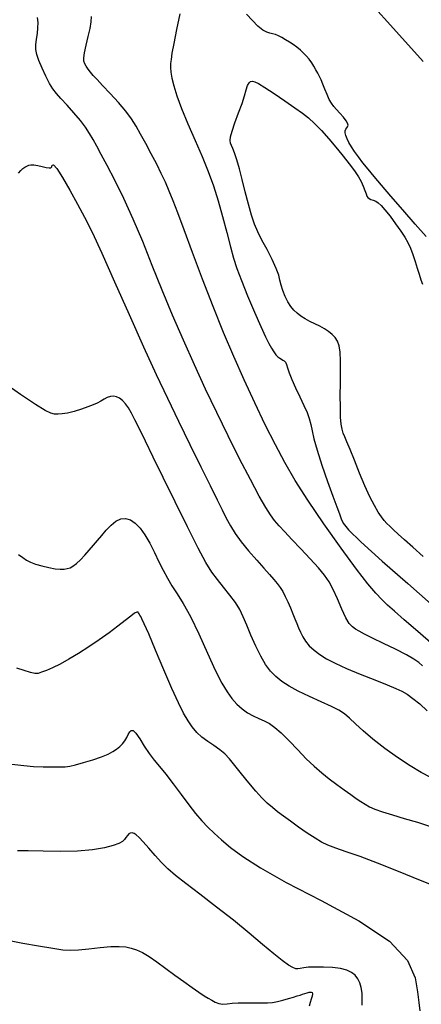
# Model space of a CAD drawing. Extents: x 354427 to 357627, y 1043102 to 1046102.
# Drawn here: x 356509 to 356560, y 1045069 to 1045195 of the extents above; entities that cross this region are included whole.
import ezdxf

# ---------------------------------------------------------------- set-up
doc = ezdxf.new("R2010")
doc.units = 0
doc.header["$MEASUREMENT"] = 0
doc.layers.add('INDEX', color=1, linetype='CONTINUOUS')
doc.layers.add('INTER', color=33, linetype='CONTINUOUS')

msp = doc.modelspace()

# ---------------------------------------------------------------- linework, layer by layer
at = {"layer": 'INDEX', "color": 1, "linetype": 'CONTINUOUS'}
for points, elevation in [([(356552.04, 1045199.24), (356555.78, 1045195.1), (356560.33, 1045190.02)], 2350), ([(356508.47, 1045175.72), (356508.76, 1045176.06), (356508.76, 1045176.06), (356509.03, 1045176.31), (356509.29, 1045176.49), (356509.53, 1045176.62), (356509.53, 1045176.62), (356509.77, 1045176.73), (356510.04, 1045176.79), (356510.42, 1045176.79), (356510.42, 1045176.79), (356510.94, 1045176.7), (356511.51, 1045176.56), (356512.02, 1045176.44), (356512.02, 1045176.44), (356512.38, 1045176.38), (356512.6, 1045176.4), (356512.72, 1045176.53), (356512.72, 1045176.53), (356512.8, 1045176.75), (356512.96, 1045176.78), (356513.37, 1045176.31), (356513.37, 1045176.31), (356514.1, 1045175.15), (356515.05, 1045173.52), (356516.03, 1045171.76), (356516.03, 1045171.76), (356516.94, 1045170.08), (356517.91, 1045168.15), (356519.15, 1045165.49), (356519.15, 1045165.49), (356520.79, 1045161.82), (356522.66, 1045157.6), (356524.49, 1045153.48), (356524.49, 1045153.48), (356526.1, 1045149.95), (356527.56, 1045146.88), (356528.98, 1045143.95), (356528.98, 1045143.95), (356530.45, 1045140.97), (356531.85, 1045138.12), (356533.05, 1045135.7), (356533.05, 1045135.7), (356533.93, 1045133.89), (356534.57, 1045132.58), (356535.1, 1045131.53), (356535.1, 1045131.53), (356535.63, 1045130.56), (356536.25, 1045129.58), (356537.02, 1045128.52), (356537.02, 1045128.52), (356537.97, 1045127.35), (356539, 1045126.17), (356539.93, 1045125.12), (356540.65, 1045124.31), (356541.2, 1045123.68), (356541.63, 1045123.16), (356541.63, 1045123.16), (356542, 1045122.66), (356542.34, 1045122.13), (356542.67, 1045121.52), (356542.67, 1045121.52), (356543.01, 1045120.8), (356543.34, 1045120.03), (356543.64, 1045119.29), (356543.64, 1045119.29), (356543.9, 1045118.64), (356544.14, 1045118.06), (356544.37, 1045117.5), (356544.37, 1045117.5), (356544.61, 1045116.93), (356544.9, 1045116.35), (356545.27, 1045115.77), (356545.27, 1045115.77), (356545.75, 1045115.2), (356546.37, 1045114.64), (356547.1, 1045114.08), (356547.1, 1045114.08), (356547.97, 1045113.53), (356549.07, 1045112.95), (356550.5, 1045112.29), (356550.5, 1045112.29), (356552.28, 1045111.55), (356554.14, 1045110.81), (356555.75, 1045110.18), (356555.75, 1045110.18), (356556.86, 1045109.73), (356557.63, 1045109.37), (356558.29, 1045108.98), (356558.29, 1045108.98), (356559.04, 1045108.44), (356559.91, 1045107.74), (356560.86, 1045106.85)], 2340), ([(356552.53, 1045069.17), (356552.54, 1045069.97), (356552.51, 1045070.72), (356552.41, 1045071.41), (356552.41, 1045071.41), (356552.24, 1045072.02), (356551.97, 1045072.55), (356551.62, 1045072.99), (356551.62, 1045072.99), (356551.17, 1045073.36), (356550.57, 1045073.64), (356549.76, 1045073.85), (356548.71, 1045073.98), (356547.57, 1045074.05), (356546.51, 1045074.05), (356546.51, 1045074.05), (356545.66, 1045074.01), (356545.03, 1045073.94), (356544.59, 1045073.86), (356544.59, 1045073.86), (356544.28, 1045073.81), (356544.01, 1045073.82), (356543.65, 1045073.97), (356543.65, 1045073.97), (356543.09, 1045074.3), (356542.29, 1045074.87), (356541.19, 1045075.74), (356541.19, 1045075.74), (356539.76, 1045076.93), (356538.03, 1045078.39), (356536.04, 1045080.03), (356536.04, 1045080.03), (356533.86, 1045081.73), (356531.72, 1045083.36), (356529.9, 1045084.75), (356529.9, 1045084.75), (356528.58, 1045085.79), (356527.62, 1045086.61), (356526.8, 1045087.42), (356526.8, 1045087.42), (356525.97, 1045088.34), (356525.16, 1045089.28), (356524.46, 1045090.08), (356524.46, 1045090.08), (356523.94, 1045090.64), (356523.56, 1045090.97), (356523.28, 1045091.15), (356523.28, 1045091.15), (356523.02, 1045091.23), (356522.8, 1045091.2), (356522.6, 1045091.09), (356522.6, 1045091.09), (356522.42, 1045090.89), (356522.24, 1045090.63), (356522.04, 1045090.36), (356522.04, 1045090.36), (356521.78, 1045090.11), (356521.34, 1045089.87), (356520.61, 1045089.6), (356520.61, 1045089.6), (356519.48, 1045089.31), (356517.95, 1045089.05), (356516.05, 1045088.88), (356516.05, 1045088.88), (356513.85, 1045088.84), (356511.63, 1045088.88), (356509.72, 1045088.93), (356509.72, 1045088.93), (356508.35, 1045088.93)], 2330)]:
    msp.add_lwpolyline(points, dxfattribs=dict(at, elevation=elevation))
at = {"layer": 'INTER', "color": 33, "linetype": 'CONTINUOUS'}
for points, elevation in [([(356560.27, 1045112.64), (356559.8, 1045113.04), (356559.16, 1045113.48), (356558.19, 1045114.04), (356558.19, 1045114.04), (356556.81, 1045114.74), (356555.26, 1045115.5), (356553.85, 1045116.18), (356553.85, 1045116.18), (356552.83, 1045116.68), (356552.15, 1045117.04), (356551.67, 1045117.32), (356551.67, 1045117.32), (356551.27, 1045117.61), (356550.88, 1045118.05), (356550.45, 1045118.78), (356550.45, 1045118.78), (356549.92, 1045119.89), (356549.35, 1045121.18), (356548.79, 1045122.4), (356548.79, 1045122.4), (356548.28, 1045123.37), (356547.7, 1045124.23), (356546.92, 1045125.17), (356546.92, 1045125.17), (356545.85, 1045126.33), (356544.65, 1045127.6), (356543.51, 1045128.79), (356543.51, 1045128.79), (356542.59, 1045129.77), (356541.88, 1045130.56), (356541.3, 1045131.25), (356541.3, 1045131.25), (356540.77, 1045131.95), (356540.16, 1045132.89), (356539.33, 1045134.33), (356539.33, 1045134.33), (356538.19, 1045136.47), (356536.82, 1045139.13), (356535.35, 1045142.06), (356535.35, 1045142.06), (356533.89, 1045145.05), (356532.45, 1045148.07), (356531.02, 1045151.16), (356529.61, 1045154.32), (356528.22, 1045157.53), (356526.88, 1045160.73), (356526.88, 1045160.73), (356525.61, 1045163.89), (356524.39, 1045166.95), (356523.17, 1045169.84), (356523.17, 1045169.84), (356521.95, 1045172.48), (356520.8, 1045174.8), (356519.82, 1045176.69), (356519.82, 1045176.69), (356519.08, 1045178.12), (356518.51, 1045179.18), (356518.04, 1045180.04), (356518.04, 1045180.04), (356517.58, 1045180.81), (356517.05, 1045181.6), (356516.4, 1045182.46), (356516.4, 1045182.46), (356515.57, 1045183.43), (356514.69, 1045184.42), (356513.91, 1045185.27), (356513.91, 1045185.27), (356513.32, 1045185.93), (356512.87, 1045186.51), (356512.44, 1045187.2), (356512.44, 1045187.2), (356511.96, 1045188.13), (356511.48, 1045189.17), (356511.08, 1045190.14), (356511.08, 1045190.14), (356510.81, 1045190.91), (356510.69, 1045191.55), (356510.68, 1045192.17), (356510.68, 1045192.17), (356510.76, 1045192.87), (356510.88, 1045193.61), (356510.96, 1045194.33), (356510.96, 1045194.33), (356510.97, 1045195), (356510.88, 1045195.63)], 2342), ([(356561.66, 1045115.28), (356559.67, 1045117.02), (356557.92, 1045118.52), (356557.92, 1045118.52), (356556.66, 1045119.61), (356555.77, 1045120.41), (356555.03, 1045121.11), (356555.03, 1045121.11), (356554.26, 1045121.93), (356553.24, 1045123.13), (356551.8, 1045125), (356551.8, 1045125), (356549.83, 1045127.68), (356547.63, 1045130.8), (356545.57, 1045133.82), (356545.57, 1045133.82), (356543.94, 1045136.37), (356542.62, 1045138.64), (356541.4, 1045140.93), (356541.4, 1045140.93), (356540.11, 1045143.49), (356538.76, 1045146.3), (356537.4, 1045149.24), (356537.4, 1045149.24), (356536.07, 1045152.23), (356534.75, 1045155.33), (356533.41, 1045158.63), (356533.41, 1045158.63), (356532.06, 1045162.13), (356530.79, 1045165.54), (356529.7, 1045168.46), (356529.7, 1045168.46), (356528.89, 1045170.62), (356528.28, 1045172.19), (356527.78, 1045173.43), (356527.78, 1045173.43), (356527.29, 1045174.55), (356526.77, 1045175.68), (356526.18, 1045176.88), (356526.18, 1045176.88), (356525.49, 1045178.18), (356524.78, 1045179.51), (356524.11, 1045180.72), (356524.11, 1045180.72), (356523.54, 1045181.75), (356522.96, 1045182.68), (356522.24, 1045183.66), (356522.24, 1045183.66), (356521.27, 1045184.78), (356520.21, 1045185.93), (356519.25, 1045186.94), (356519.25, 1045186.94), (356518.54, 1045187.69), (356518.05, 1045188.23), (356517.69, 1045188.66), (356517.69, 1045188.66), (356517.4, 1045189.05), (356517.16, 1045189.4), (356516.98, 1045189.73), (356516.98, 1045189.73), (356516.86, 1045190.06), (356516.83, 1045190.48), (356516.92, 1045191.14), (356517.13, 1045192.1), (356517.4, 1045193.21), (356517.65, 1045194.26), (356517.65, 1045194.26), (356517.79, 1045195.11), (356517.83, 1045195.79)], 2344), ([(356529.17, 1045196.12), (356528.74, 1045194.11), (356528.37, 1045192.31), (356528.37, 1045192.31), (356528.14, 1045191.07), (356528.02, 1045190.29), (356527.97, 1045189.75), (356527.97, 1045189.75), (356527.96, 1045189.24), (356528.01, 1045188.65), (356528.14, 1045187.89), (356528.14, 1045187.89), (356528.38, 1045186.9), (356528.78, 1045185.61), (356529.37, 1045183.99), (356529.37, 1045183.99), (356530.18, 1045182.04), (356531.11, 1045179.92), (356532.02, 1045177.83), (356532.02, 1045177.83), (356532.8, 1045175.91), (356533.46, 1045174.08), (356534.06, 1045172.19), (356534.06, 1045172.19), (356534.64, 1045170.15), (356535.17, 1045168.11), (356535.64, 1045166.3), (356535.64, 1045166.3), (356536.04, 1045164.85), (356536.46, 1045163.52), (356537.04, 1045161.98), (356537.04, 1045161.98), (356537.83, 1045160.02), (356538.72, 1045157.92), (356539.53, 1045156.07), (356539.53, 1045156.07), (356540.13, 1045154.75), (356540.56, 1045153.89), (356540.9, 1045153.3), (356540.9, 1045153.3), (356541.19, 1045152.84), (356541.47, 1045152.47), (356541.73, 1045152.2), (356541.73, 1045152.2), (356541.97, 1045152.01), (356542.18, 1045151.88), (356542.37, 1045151.78), (356542.37, 1045151.78), (356542.53, 1045151.66), (356542.68, 1045151.49), (356542.82, 1045151.21), (356542.82, 1045151.21), (356542.97, 1045150.77), (356543.18, 1045150.14), (356543.5, 1045149.29), (356543.5, 1045149.29), (356543.98, 1045148.23), (356544.54, 1045147.07), (356545.06, 1045145.97), (356545.06, 1045145.97), (356545.46, 1045145.06), (356545.75, 1045144.28), (356545.96, 1045143.53), (356545.96, 1045143.53), (356546.13, 1045142.71), (356546.35, 1045141.68), (356546.74, 1045140.24), (356546.74, 1045140.24), (356547.36, 1045138.33), (356548.09, 1045136.24), (356548.77, 1045134.36), (356548.77, 1045134.36), (356549.27, 1045133), (356549.6, 1045132.08), (356549.84, 1045131.44), (356550.1, 1045130.88), (356550.79, 1045130.03), (356552.37, 1045128.5), (356552.37, 1045128.5), (356555.1, 1045126.04), (356558.38, 1045123.16), (356561.39, 1045120.5)], 2346), ([(356560.75, 1045167.62), (356559.33, 1045169.19), (356557.72, 1045171.01), (356556.21, 1045172.76), (356556.21, 1045172.76), (356555, 1045174.18), (356554.06, 1045175.29), (356553.29, 1045176.22), (356553.29, 1045176.22), (356552.63, 1045177.05), (356552.06, 1045177.8), (356551.56, 1045178.48), (356551.56, 1045178.48), (356551.16, 1045179.09), (356550.83, 1045179.63), (356550.59, 1045180.11), (356550.59, 1045180.11), (356550.43, 1045180.52), (356550.35, 1045180.86), (356550.36, 1045181.13), (356550.36, 1045181.13), (356550.44, 1045181.34), (356550.56, 1045181.51), (356550.66, 1045181.67), (356550.66, 1045181.67), (356550.71, 1045181.85), (356550.66, 1045182.1), (356550.47, 1045182.43), (356550.47, 1045182.43), (356550.12, 1045182.88), (356549.68, 1045183.38), (356549.24, 1045183.86), (356549.24, 1045183.86), (356548.88, 1045184.27), (356548.58, 1045184.67), (356548.3, 1045185.16), (356548.3, 1045185.16), (356548.02, 1045185.78), (356547.74, 1045186.46), (356547.48, 1045187.11), (356547.25, 1045187.65), (356547.05, 1045188.11), (356546.84, 1045188.53), (356546.84, 1045188.53), (356546.6, 1045188.97), (356546.35, 1045189.42), (356546.06, 1045189.86), (356546.06, 1045189.86), (356545.74, 1045190.3), (356545.4, 1045190.71), (356545.02, 1045191.1), (356545.02, 1045191.1), (356544.61, 1045191.48), (356544.17, 1045191.84), (356543.7, 1045192.19), (356543.7, 1045192.19), (356543.2, 1045192.51), (356542.7, 1045192.81), (356542.23, 1045193.07), (356542.23, 1045193.07), (356541.79, 1045193.3), (356541.4, 1045193.47), (356541.03, 1045193.58), (356541.03, 1045193.58), (356540.68, 1045193.65), (356540.29, 1045193.77), (356539.8, 1045194.05), (356539.8, 1045194.05), (356539.17, 1045194.56), (356538.45, 1045195.27), (356537.69, 1045196.08)], 2348), ([(356560.36, 1045126.63), (356559.03, 1045127.81), (356557.97, 1045128.74), (356557.15, 1045129.48), (356557.15, 1045129.48), (356556.54, 1045130.05), (356556.07, 1045130.49), (356555.69, 1045130.87), (356555.69, 1045130.87), (356555.35, 1045131.24), (356554.99, 1045131.69), (356554.58, 1045132.3), (356554.09, 1045133.15), (356553.51, 1045134.27), (356552.87, 1045135.66), (356552.87, 1045135.66), (356552.19, 1045137.29), (356551.53, 1045138.94), (356550.97, 1045140.34), (356550.97, 1045140.34), (356550.57, 1045141.31), (356550.3, 1045141.95), (356550.11, 1045142.43), (356550.11, 1045142.43), (356549.96, 1045142.93), (356549.84, 1045143.57), (356549.76, 1045144.48), (356549.76, 1045144.48), (356549.73, 1045145.74), (356549.72, 1045147.23), (356549.74, 1045148.81), (356549.74, 1045148.81), (356549.75, 1045150.33), (356549.74, 1045151.69), (356549.69, 1045152.81), (356549.69, 1045152.81), (356549.56, 1045153.62), (356549.35, 1045154.2), (356549.06, 1045154.65), (356549.06, 1045154.65), (356548.69, 1045155.06), (356548.23, 1045155.43), (356547.7, 1045155.78), (356547.7, 1045155.78), (356547.09, 1045156.1), (356546.44, 1045156.4), (356545.8, 1045156.72), (356545.8, 1045156.72), (356545.21, 1045157.05), (356544.67, 1045157.4), (356544.19, 1045157.77), (356544.19, 1045157.77), (356543.76, 1045158.18), (356543.37, 1045158.64), (356543.01, 1045159.22), (356543.01, 1045159.22), (356542.66, 1045159.92), (356542.36, 1045160.68), (356542.14, 1045161.39), (356542.14, 1045161.39), (356541.99, 1045162.02), (356541.83, 1045162.67), (356541.52, 1045163.51), (356541.52, 1045163.51), (356540.99, 1045164.64), (356540.33, 1045165.92), (356539.68, 1045167.15), (356539.68, 1045167.15), (356539.16, 1045168.19), (356538.74, 1045169.18), (356538.35, 1045170.32), (356538.35, 1045170.32), (356537.95, 1045171.74), (356537.54, 1045173.33), (356537.15, 1045174.89), (356537.15, 1045174.89), (356536.78, 1045176.28), (356536.45, 1045177.43), (356536.17, 1045178.3), (356536.17, 1045178.3), (356535.94, 1045178.88), (356535.78, 1045179.26), (356535.66, 1045179.56), (356535.66, 1045179.56), (356535.6, 1045179.89), (356535.64, 1045180.37), (356535.84, 1045181.11), (356535.84, 1045181.11), (356536.22, 1045182.18), (356536.68, 1045183.43), (356537.12, 1045184.63), (356537.12, 1045184.63), (356537.44, 1045185.64), (356537.66, 1045186.4), (356537.84, 1045186.95), (356537.84, 1045186.95), (356538.02, 1045187.28), (356538.22, 1045187.44), (356538.45, 1045187.48), (356538.45, 1045187.48), (356538.76, 1045187.41), (356539.24, 1045187.18), (356540.04, 1045186.69), (356540.04, 1045186.69), (356541.23, 1045185.91), (356542.6, 1045184.98), (356543.88, 1045184.1), (356543.88, 1045184.1), (356544.87, 1045183.41), (356545.66, 1045182.8), (356546.43, 1045182.08), (356547.31, 1045181.16), (356548.25, 1045180.1), (356549.14, 1045179.05), (356549.14, 1045179.05), (356549.92, 1045178.11), (356550.58, 1045177.28), (356551.15, 1045176.54), (356551.15, 1045176.54), (356551.64, 1045175.87), (356552.05, 1045175.25), (356552.4, 1045174.65), (356552.4, 1045174.65), (356552.67, 1045174.05), (356552.88, 1045173.51), (356553.03, 1045173.08), (356553.03, 1045173.08), (356553.14, 1045172.78), (356553.26, 1045172.59), (356553.42, 1045172.47), (356553.42, 1045172.47), (356553.65, 1045172.36), (356553.95, 1045172.25), (356554.26, 1045172.12), (356554.26, 1045172.12), (356554.58, 1045171.92), (356554.96, 1045171.58), (356555.45, 1045171.02), (356555.45, 1045171.02), (356556.1, 1045170.2), (356556.82, 1045169.23), (356557.48, 1045168.3), (356557.48, 1045168.3), (356557.99, 1045167.53), (356558.39, 1045166.84), (356558.72, 1045166.12), (356558.72, 1045166.12), (356559.02, 1045165.29), (356559.31, 1045164.4), (356559.58, 1045163.54), (356559.58, 1045163.54), (356559.82, 1045162.76), (356560.05, 1045162.07), (356560.28, 1045161.48)], 2348), ([(356561.33, 1045098.31), (356560.1, 1045098.97), (356558.68, 1045099.83), (356558.68, 1045099.83), (356557.07, 1045100.89), (356555.43, 1045102.05), (356553.91, 1045103.22), (356553.91, 1045103.22), (356552.67, 1045104.28), (356551.69, 1045105.19), (356550.91, 1045105.92), (356550.91, 1045105.92), (356550.25, 1045106.47), (356549.54, 1045106.93), (356548.59, 1045107.41), (356548.59, 1045107.41), (356547.27, 1045108.01), (356545.76, 1045108.68), (356544.32, 1045109.36), (356544.32, 1045109.36), (356543.15, 1045110), (356542.23, 1045110.62), (356541.47, 1045111.25), (356541.47, 1045111.25), (356540.79, 1045111.95), (356540.15, 1045112.79), (356539.52, 1045113.84), (356539.52, 1045113.84), (356538.89, 1045115.14), (356538.27, 1045116.53), (356537.73, 1045117.84), (356537.73, 1045117.84), (356537.29, 1045118.91), (356536.85, 1045119.83), (356536.3, 1045120.72), (356536.3, 1045120.72), (356535.58, 1045121.69), (356534.76, 1045122.69), (356533.96, 1045123.67), (356533.96, 1045123.67), (356533.26, 1045124.62), (356532.5, 1045125.84), (356531.5, 1045127.71), (356531.5, 1045127.71), (356530.12, 1045130.44), (356528.54, 1045133.63), (356527.02, 1045136.75), (356527.02, 1045136.75), (356525.75, 1045139.34), (356524.75, 1045141.39), (356523.98, 1045142.96), (356523.4, 1045144.13), (356522.95, 1045145), (356522.57, 1045145.66), (356522.57, 1045145.66), (356522.19, 1045146.19), (356521.81, 1045146.61), (356521.42, 1045146.91), (356521.42, 1045146.91), (356521.03, 1045147.09), (356520.64, 1045147.17), (356520.25, 1045147.13), (356520.25, 1045147.13), (356519.84, 1045146.98), (356519.44, 1045146.76), (356519.02, 1045146.51), (356519.02, 1045146.51), (356518.57, 1045146.27), (356518.04, 1045146.03), (356517.37, 1045145.77), (356517.37, 1045145.77), (356516.53, 1045145.48), (356515.61, 1045145.21), (356514.76, 1045145), (356514.76, 1045145), (356514.08, 1045144.88), (356513.53, 1045144.85), (356513.08, 1045144.87), (356513.08, 1045144.87), (356512.61, 1045144.97), (356511.89, 1045145.31), (356510.64, 1045146.07), (356510.64, 1045146.07), (356508.72, 1045147.36), (356506.53, 1045148.9)], 2338), ([(356508.48, 1045126.86), (356509.02, 1045126.48), (356509.02, 1045126.48), (356509.5, 1045126.16), (356510.01, 1045125.89), (356510.64, 1045125.65), (356510.64, 1045125.65), (356511.45, 1045125.42), (356512.34, 1045125.21), (356513.17, 1045125.06), (356513.17, 1045125.06), (356513.81, 1045125), (356514.3, 1045125.01), (356514.7, 1045125.07), (356514.7, 1045125.07), (356515.07, 1045125.18), (356515.45, 1045125.38), (356515.88, 1045125.71), (356515.88, 1045125.71), (356516.4, 1045126.2), (356516.96, 1045126.8), (356517.53, 1045127.43), (356517.53, 1045127.43), (356518.07, 1045128.06), (356518.6, 1045128.68), (356519.15, 1045129.32), (356519.15, 1045129.32), (356519.72, 1045130), (356520.33, 1045130.64), (356520.95, 1045131.14), (356520.95, 1045131.14), (356521.57, 1045131.43), (356522.19, 1045131.49), (356522.81, 1045131.31), (356522.81, 1045131.31), (356523.43, 1045130.91), (356524.05, 1045130.27), (356524.67, 1045129.4), (356524.67, 1045129.4), (356525.29, 1045128.32), (356525.89, 1045127.13), (356526.47, 1045125.95), (356526.47, 1045125.95), (356527.01, 1045124.86), (356527.55, 1045123.84), (356528.13, 1045122.87), (356528.8, 1045121.85), (356529.58, 1045120.61), (356530.51, 1045118.92), (356530.51, 1045118.92), (356531.57, 1045116.7), (356532.68, 1045114.26), (356533.69, 1045112.05), (356533.69, 1045112.05), (356534.52, 1045110.42), (356535.2, 1045109.27), (356535.83, 1045108.42), (356535.83, 1045108.42), (356536.47, 1045107.71), (356537.14, 1045107.1), (356537.83, 1045106.61), (356537.83, 1045106.61), (356538.55, 1045106.21), (356539.26, 1045105.88), (356539.96, 1045105.56), (356539.96, 1045105.56), (356540.63, 1045105.22), (356541.34, 1045104.74), (356542.16, 1045104.03), (356542.16, 1045104.03), (356543.16, 1045103.02), (356544.26, 1045101.86), (356545.36, 1045100.72), (356545.36, 1045100.72), (356546.38, 1045099.75), (356547.35, 1045098.92), (356548.3, 1045098.16), (356548.3, 1045098.16), (356549.27, 1045097.44), (356550.21, 1045096.75), (356551.06, 1045096.15), (356551.06, 1045096.15), (356551.77, 1045095.65), (356552.37, 1045095.24), (356552.92, 1045094.89), (356552.92, 1045094.89), (356553.48, 1045094.57), (356554.17, 1045094.26), (356555.12, 1045093.92), (356555.12, 1045093.92), (356556.4, 1045093.53), (356557.93, 1045093.08), (356559.6, 1045092.58), (356559.6, 1045092.58), (356561.29, 1045092.03)], 2336), ([(356562.47, 1045084.14), (356559.99, 1045085.12), (356557.19, 1045086.26), (356554.5, 1045087.34), (356554.5, 1045087.34), (356552.25, 1045088.19), (356550.47, 1045088.82), (356549.13, 1045089.29), (356549.13, 1045089.29), (356548.14, 1045089.67), (356547.32, 1045090.04), (356546.49, 1045090.53), (356545.48, 1045091.19), (356544.38, 1045091.96), (356543.33, 1045092.71), (356543.33, 1045092.71), (356542.45, 1045093.36), (356541.69, 1045093.93), (356541.02, 1045094.46), (356541.02, 1045094.46), (356540.36, 1045095.03), (356539.67, 1045095.7), (356538.89, 1045096.56), (356538.89, 1045096.56), (356537.99, 1045097.63), (356537.06, 1045098.79), (356536.21, 1045099.86), (356536.21, 1045099.86), (356535.51, 1045100.69), (356534.9, 1045101.33), (356534.26, 1045101.87), (356534.26, 1045101.87), (356533.51, 1045102.4), (356532.72, 1045102.94), (356531.96, 1045103.5), (356531.96, 1045103.5), (356531.31, 1045104.1), (356530.74, 1045104.79), (356530.2, 1045105.59), (356530.2, 1045105.59), (356529.63, 1045106.57), (356528.97, 1045107.88), (356528.14, 1045109.7), (356528.14, 1045109.7), (356527.11, 1045112.1), (356526.05, 1045114.62), (356525.16, 1045116.73), (356525.16, 1045116.73), (356524.59, 1045118.02), (356524.29, 1045118.65), (356524.14, 1045118.93), (356524.14, 1045118.93), (356524.03, 1045119.13), (356523.95, 1045119.29), (356523.87, 1045119.42), (356523.87, 1045119.42), (356523.79, 1045119.51), (356523.63, 1045119.51), (356523.34, 1045119.35), (356523.34, 1045119.35), (356522.85, 1045118.99), (356522.15, 1045118.43), (356521.22, 1045117.71), (356521.22, 1045117.71), (356520.09, 1045116.86), (356518.81, 1045115.95), (356517.48, 1045115.04), (356517.48, 1045115.04), (356516.17, 1045114.2), (356514.93, 1045113.46), (356513.81, 1045112.84), (356513.81, 1045112.84), (356512.84, 1045112.37), (356512.04, 1045112.03), (356511.43, 1045111.8), (356511.43, 1045111.8), (356510.98, 1045111.66), (356510.57, 1045111.63), (356510, 1045111.75), (356510, 1045111.75), (356509.18, 1045112.01), (356508.26, 1045112.33)], 2334), ([(356507.61, 1045100.04), (356509.15, 1045099.86), (356510.4, 1045099.74), (356510.4, 1045099.74), (356511.63, 1045099.69), (356512.78, 1045099.68), (356513.74, 1045099.69), (356513.74, 1045099.69), (356514.43, 1045099.7), (356515.03, 1045099.76), (356515.77, 1045099.93), (356515.77, 1045099.93), (356516.81, 1045100.22), (356518, 1045100.6), (356519.1, 1045100.98), (356519.1, 1045100.98), (356519.95, 1045101.32), (356520.57, 1045101.63), (356521.05, 1045101.94), (356521.05, 1045101.94), (356521.46, 1045102.27), (356521.81, 1045102.63), (356522.1, 1045103.02), (356522.1, 1045103.02), (356522.34, 1045103.43), (356522.54, 1045103.82), (356522.72, 1045104.15), (356522.72, 1045104.15), (356522.92, 1045104.35), (356523.16, 1045104.34), (356523.52, 1045104), (356524, 1045103.29), (356524.58, 1045102.34), (356525.21, 1045101.38), (356525.21, 1045101.38), (356525.85, 1045100.54), (356526.54, 1045099.72), (356527.34, 1045098.75), (356527.34, 1045098.75), (356528.29, 1045097.51), (356529.31, 1045096.14), (356530.29, 1045094.83), (356530.29, 1045094.83), (356531.17, 1045093.73), (356531.97, 1045092.79), (356532.74, 1045091.96), (356532.74, 1045091.96), (356533.55, 1045091.17), (356534.49, 1045090.32), (356535.66, 1045089.36), (356535.66, 1045089.36), (356537.21, 1045088.19), (356539.47, 1045086.73), (356542.78, 1045084.87), (356542.78, 1045084.87), (356547.28, 1045082.56), (356552.08, 1045079.98), (356556.05, 1045077.34), (356556.05, 1045077.34), (356558.35, 1045074.87), (356559.34, 1045072.67), (356559.64, 1045070.86), (356559.64, 1045070.86), (356559.8, 1045069.49), (356559.94, 1045068.44)], 2332), ([(356507.33, 1045077.44), (356509.03, 1045077.1), (356511.03, 1045076.76), (356512.85, 1045076.46), (356512.85, 1045076.46), (356514.15, 1045076.27), (356515.14, 1045076.2), (356516.17, 1045076.24), (356516.17, 1045076.24), (356517.48, 1045076.37), (356518.94, 1045076.53), (356520.29, 1045076.66), (356520.29, 1045076.66), (356521.36, 1045076.69), (356522.21, 1045076.62), (356522.92, 1045076.48), (356522.92, 1045076.48), (356523.61, 1045076.25), (356524.35, 1045075.91), (356525.2, 1045075.41), (356525.2, 1045075.41), (356526.21, 1045074.71), (356527.34, 1045073.88), (356528.5, 1045073.01), (356528.5, 1045073.01), (356529.65, 1045072.18), (356530.71, 1045071.44), (356531.59, 1045070.82), (356531.59, 1045070.82), (356532.27, 1045070.37), (356532.8, 1045070.05), (356533.25, 1045069.79), (356533.25, 1045069.79), (356533.7, 1045069.56), (356534.17, 1045069.39), (356534.67, 1045069.31), (356534.67, 1045069.31), (356535.2, 1045069.32), (356535.84, 1045069.4), (356536.63, 1045069.46), (356536.63, 1045069.46), (356537.62, 1045069.48), (356538.67, 1045069.47), (356539.64, 1045069.45), (356539.64, 1045069.45), (356540.39, 1045069.46), (356541.02, 1045069.51), (356541.65, 1045069.62), (356541.65, 1045069.62), (356542.35, 1045069.8), (356543.08, 1045070), (356543.72, 1045070.19), (356543.72, 1045070.19), (356544.2, 1045070.34), (356544.56, 1045070.46), (356544.87, 1045070.56), (356544.87, 1045070.56), (356545.18, 1045070.67), (356545.48, 1045070.76), (356545.75, 1045070.82), (356545.75, 1045070.82), (356545.97, 1045070.84), (356546.11, 1045070.78), (356546.16, 1045070.62), (356546.16, 1045070.62), (356546.11, 1045070.33), (356545.99, 1045069.94), (356545.85, 1045069.49), (356545.85, 1045069.49), (356545.73, 1045069.02)], 2328)]:
    msp.add_lwpolyline(points, dxfattribs=dict(at, elevation=elevation))

doc.saveas('drawing.dxf')
